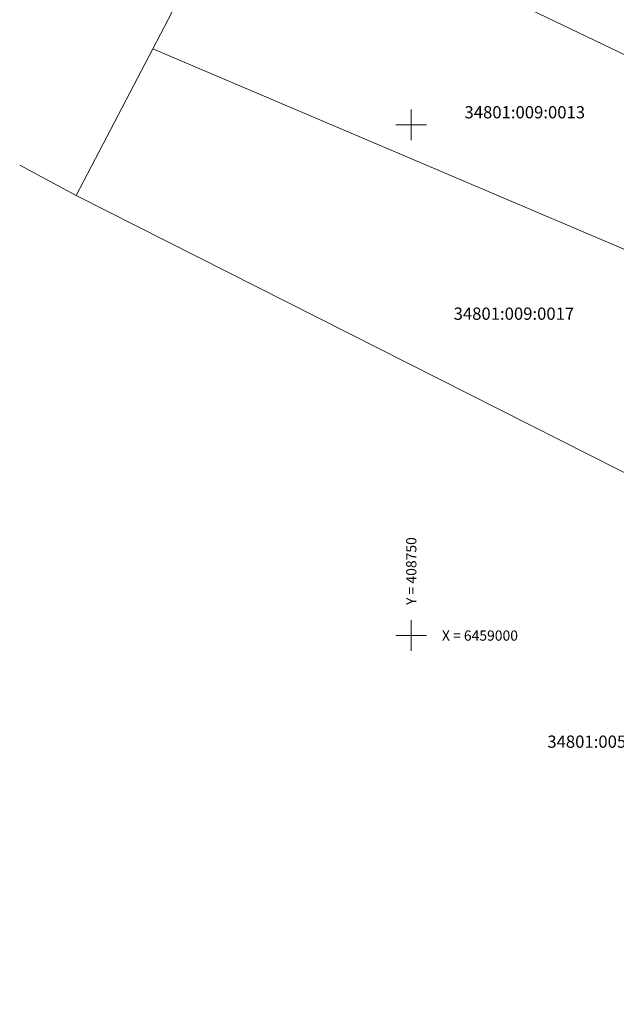
# Model space of a CAD drawing. Units: metres. Extents: x 408284 to 410407, y 6458820 to 6460630.
# Drawn here: x 408712 to 408770, y 6458964 to 6459060 of the extents above; entities that cross this region are included whole.
import ezdxf
from ezdxf.enums import TextEntityAlignment as Align

# ---------------------------------------------------------------- set-up
doc = ezdxf.new("R2010")
doc.units = ezdxf.units.M
doc.linetypes.add('Laheküla küla topo aluseks$0$KATASTRIPIIR', pattern=[0.02, 0.01, 0.01])
doc.layers.add('Laheküla küla topo aluseks$0$piir', color=1, linetype='Laheküla küla topo aluseks$0$KATASTRIPIIR', lineweight=13)
doc.layers.add('Laheküla küla topo aluseks$0$RISTID', color=7, linetype='Continuous', lineweight=13)
doc.styles.add('Laheküla küla topo aluseks$0$romanc', font='romanc.shx')

# ---------------------------------------------------------------- blocks, each defined once
blk = doc.blocks.new('Laheküla küla topo aluseks$0$RIST')
for p, q in [((0, 3), (0, -3)), ((-3, 0), (3, 0))]:
    blk.add_line(p, q)

msp = doc.modelspace()

# ---------------------------------------------------------------- linework, layer by layer
at = {"layer": 'Laheküla küla topo aluseks$0$piir'}
for points in [[(408742.71, 6459092.1), (408733.7, 6459074.72), (408799.12, 6459043.36), (408805.28, 6459063.6)], [(408733.7, 6459074.72), (408724.69, 6459057.46), (408799.15, 6459025.81), (408799.12, 6459043.36)], [(408724.69, 6459057.46), (408717.18, 6459043.08), (408794.1, 6459004.21), (408798.02, 6459014.2), (408799.15, 6459025.81)]]:
    msp.add_lwpolyline(points, close=True, dxfattribs=at)
msp.add_lwpolyline([(408792.574, 6458963.895), (408794.11, 6458968.44), (408801.44, 6458987.5), (408800.79, 6458987.94), (408793.23, 6458993.13), (408792.28, 6458999.97), (408794.1, 6459004.22), (408717.18, 6459043.08), (408711.638, 6459046.068)], dxfattribs=at)

# ---------------------------------------------------------------- block references
at = {"layer": 'Laheküla küla topo aluseks$0$RISTID', "ltscale": 0.5, "xscale": 0.5, "yscale": 0.5, "zscale": 0.5}
for p in [(408750, 6459050), (408750, 6459000)]:
    msp.add_blockref('Laheküla küla topo aluseks$0$RIST', p, dxfattribs=at)

# ---------------------------------------------------------------- texts
at = {"layer": 'Laheküla küla topo aluseks$0$piir', "style": 'Laheküla küla topo aluseks$0$romanc'}
for s, p in [('34801:009:0013', (408755.211, 6459050.645)), ('34801:009:0017', (408754.145, 6459030.922)), ('34801:005:0152', (408763.326, 6458989.015))]:
    msp.add_text(s, height=1.2, dxfattribs=at).set_placement(p)
at = {"layer": 'Laheküla küla topo aluseks$0$RISTID', "ltscale": 0.5, "style": 'Laheküla küla topo aluseks$0$romanc'}
msp.add_text('Y = 408750', height=1, rotation=90, dxfattribs=at).set_placement((408750, 6459003), align=Align.MIDDLE_LEFT)
msp.add_text('X = 6459000', height=1, dxfattribs=at).set_placement((408753, 6459000), align=Align.MIDDLE_LEFT)

doc.saveas('drawing.dxf')
